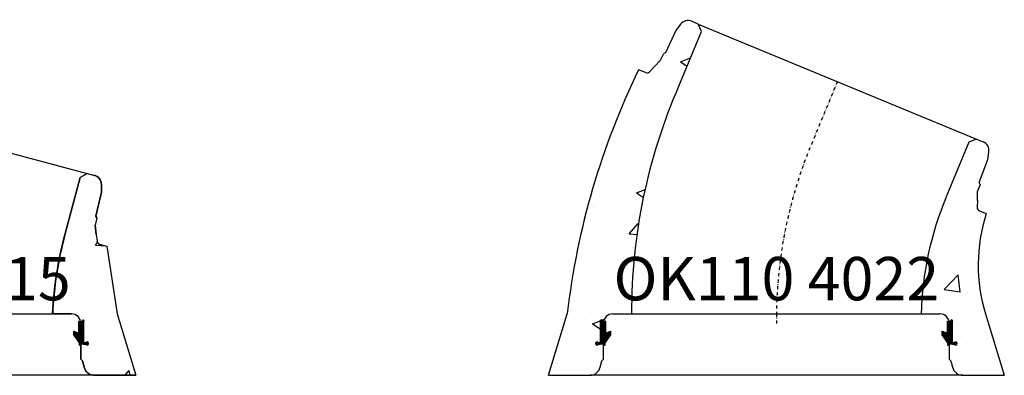
# Model space of a CAD drawing. Extents: x -10084 to -4839, y 3448 to 7297.
# Drawn here: x -6401 to -5040, y 4644 to 5136 of the extents above; entities that cross this region are included whole.
import ezdxf
from ezdxf.enums import TextEntityAlignment as Align

# ---------------------------------------------------------------- set-up
doc = ezdxf.new("R2010")
doc.units = 0
doc.header["$LTSCALE"] = 5
doc.header["$MEASUREMENT"] = 0
doc.linetypes.add('DASHDOT', pattern=[354.658458, 177.329229, -88.664615, 0, -88.664615])
for name, color, linetype in [('1', 7, 'CONTINUOUS'), ('5', 7, 'CONTINUOUS'), ('BETONG', 3, 'CONTINUOUS'), ('MÅTT', 2, 'CONTINUOUS'), ('Snitt', 4, 'CONTINUOUS')]:
    doc.layers.add(name, color=color, linetype=linetype)
doc.styles.get("Standard").update_dxf_attribs({"font": 'ISOCP'})

# ---------------------------------------------------------------- blocks, each defined once
blk = doc.blocks.new('*X110')
at = {"layer": '1', "color": 4}
for p, q in [((3469.1, -26829.1), (3462.1, -26822.1)), ((3469.1, -26830.5), (3462.1, -26823.5)), ((3469.1, -26831.9), (3462.1, -26824.9)), ((3469.1, -26833.4), (3462.1, -26826.4)), ((3469.1, -26834.8), (3462.1, -26827.8)), ((3469.1, -26836.2), (3462.1, -26829.2)), ((3469.1, -26827.7), (3462.5, -26821.1)), ((3463.7, -26820.9), (3463, -26820.1)), ((3469.1, -26826.3), (3464.7, -26821.9)), ((3469.1, -26824.9), (3466.1, -26821.9)), ((3469.1, -26823.5), (3467.5, -26821.9)), ((3469.1, -26822), (3468.9, -26821.9)), ((3469.1, -26837.6), (3462.1, -26830.6)), ((3474, -26843.9), (3462.1, -26832)), ((3473.4, -26844.7), (3462.1, -26833.4)), ((3472.9, -26845.6), (3462.1, -26834.8)), ((3472.3, -26846.4), (3462.1, -26836.3)), ((3471.7, -26847.2), (3462.1, -26837.7)), ((3471.1, -26848.1), (3462.1, -26839.1)), ((3470.5, -26848.9), (3462.1, -26840.5)), ((3470, -26849.7), (3462.1, -26841.9)), ((3469.4, -26850.6), (3462.1, -26843.3)), ((3474.6, -26843.1), (3469.8, -26838.3)), ((3475.2, -26842.2), (3470.8, -26837.9)), ((3475.8, -26841.4), (3471.9, -26837.5)), ((3476.1, -26840.4), (3472.9, -26837.1)), ((3476.1, -26838.9), (3473.9, -26836.7)), ((3476.1, -26837.5), (3474.9, -26836.3)), ((3476.1, -26836.1), (3475.9, -26835.9)), ((3458.2, -26855), (3456.1, -26852.9)), ((3459, -26854.3), (3456.2, -26851.6)), ((3459.9, -26853.9), (3456.9, -26850.8)), ((3459, -26851.5), (3458.2, -26850.7)), ((3461.4, -26853.9), (3459.4, -26851.9)), ((3462.8, -26853.9), (3460.8, -26851.9)), ((3468.8, -26851.4), (3462.1, -26844.7)), ((3468.3, -26852.4), (3462.1, -26846.2)), ((3468.3, -26853.8), (3462.1, -26847.6)), ((3468.3, -26855.2), (3462.1, -26849)), ((3466.1, -26854.4), (3462.1, -26850.4)), ((3464.2, -26853.9), (3462.1, -26851.8))]:
    blk.add_line(p, q, dxfattribs=at)
blk = doc.blocks.new('*X109')
at = {"layer": '1', "color": 4}
for p, q in [((3941.7, -26827.3), (3948.2, -26820.8)), ((3941.7, -26828.7), (3948.7, -26821.8)), ((3941.7, -26823.1), (3942.9, -26821.9)), ((3941.7, -26824.5), (3944.4, -26821.9)), ((3941.7, -26825.9), (3945.8, -26821.9)), ((3941.7, -26830.1), (3948.7, -26823.1)), ((3941.7, -26831.6), (3948.7, -26824.6)), ((3941.7, -26833), (3948.7, -26826)), ((3941.7, -26834.4), (3948.7, -26827.4)), ((3941.7, -26835.8), (3948.7, -26828.8)), ((3947.5, -26820.1), (3947.8, -26819.9)), ((3934.7, -26837.1), (3935.7, -26836.2)), ((3934.7, -26838.6), (3936.7, -26836.6)), ((3934.7, -26840), (3937.7, -26837)), ((3934.9, -26841.2), (3938.7, -26837.4)), ((3935.5, -26842), (3939.7, -26837.8)), ((3936.1, -26842.8), (3940.8, -26838.2)), ((3936.7, -26843.7), (3948.7, -26831.6)), ((3937.3, -26844.5), (3948.7, -26833)), ((3937.9, -26845.3), (3948.7, -26834.5)), ((3938.4, -26846.2), (3948.7, -26835.9)), ((3939, -26847), (3948.7, -26837.3)), ((3939.6, -26847.8), (3948.7, -26838.7)), ((3940.2, -26848.7), (3948.7, -26840.1)), ((3940.8, -26849.5), (3948.7, -26841.5)), ((3941.3, -26850.3), (3948.7, -26842.9)), ((3941.7, -26837.2), (3948.7, -26830.2)), ((3941.9, -26851.2), (3948.7, -26844.4)), ((3942.5, -26852), (3948.7, -26845.8)), ((3942.5, -26853.4), (3948.7, -26847.2)), ((3942.5, -26854.8), (3948.7, -26848.6)), ((3943.8, -26854.9), (3948.7, -26850)), ((3946.3, -26853.9), (3948.7, -26851.4)), ((3947.7, -26853.9), (3949.7, -26851.9)), ((3949.1, -26853.9), (3951.1, -26851.9)), ((3950.5, -26853.9), (3953.7, -26850.7)), ((3951.8, -26854), (3954.5, -26851.3)), ((3952.4, -26854.8), (3954.7, -26852.5)), ((3953.6, -26855.1), (3954.7, -26853.9))]:
    blk.add_line(p, q, dxfattribs=at)
blk = doc.blocks.new('OK110 4015')
at = {"layer": 'Snitt'}
h = blk.add_hatch(dxfattribs=at)
h.set_pattern_fill('AR-CONC', color=256, scale=25, style=0)
h.set_pattern_definition([(50, (6243.26, -3858.3), (179.315, -15.688), [18.75, -206.25]), (355, (6243.26, -3858.3), (-34.688, 188.048), [15, -165]), (100.4514, (6258.2, -3859.61), (144.6273, 172.36), [15.935, -175.2855]), (46.1842, (6243.26, -3808.3), (266.81, -41.38), [28.125, -309.375]), (96.6356, (6265.5, -3811.75), (233.666, 243.5295), [23.903, -262.928]), (351.184, (6243.26, -3808.3), (233.665, 243.53), [22.5, -247.5]), (21, (6268.26, -3820.8), (149.2268, -100.6547), [18.75, -206.25]), (326, (6268.26, -3820.8), (60.829, 181.2875), [15, -165]), (71.4514, (6280.7, -3829.2), (210.0557, 80.6326), [15.935, -175.2855]), (37.5, (6243.264, -3858.305), (3.03996, 83.22346), [0, -163, 0, -167.5, 0, -165.625]), (7.5, (6243.26, -3858.305), (65.7674, 98.6029), [0, -95.5, 0, -159.25, 0, -63.125]), (327.5, (6187.514, -3858.305), (133.4556, -5.6387), [0, -62.5, 0, -195, 0, -258.75]), (317.5, (6162.51, -3858.3), (145.7965, 25.0262), [0, -81.25, 0, -129.5, 0, -183.75])])
h.paths.add_polyline_path([(-169.5, 227.9), (-148.3, 307.1), (-153.9, 316.9), (-163.6, 319.5, 0.339441), (-178.2, 313.4), (-183.6, 304.1), (-193.6, 271.6), (-196, 270.2), (-199.1, 260.7), (-206.7, 250.2), (-212.2, 242.6, -0.310508), (-217.5, 240.8), (-227.4, 243.4), (-289, 15), (-315, -70), (-257.9, -70, 0.339454), (-243.4, -58.9), (-241.1, -50), (-238.9, -47.8), (-238.9, -27.8), (-240.2, -27), (-243.3, -27), (-246.3, -27, -0.365977), (-247.8, -28.3, -0.414214), (-249.3, -26.8), (-249.3, -25.3, -0.414214), (-247.8, -23.8, -0.365977), (-246.3, -25), (-243.3, -25), (-243.3, 5), (-242.3, 7.1), (-241.2, 5), (-238.6, 5, -0.34797), (-225.9, 15), (-200, 15, -0.038699)])
h.paths.add_polyline_path([(289, 15), (274.9, 108.8), (264.9, 111.5, -0.310508), (261.3, 115.8), (260.3, 125), (258.9, 137.9), (261, 147.7), (259.6, 150.2), (267.3, 183.3), (267.3, 194.1, 0.339441), (257.6, 206.6), (247.9, 209.2), (238.1, 203.6), (216.9, 124.4, 0.053242), (200, 15), (225.9, 15, -0.34797), (238.6, 5), (241.2, 5), (242.3, 7.1), (243.3, 5), (243.3, -25), (246.3, -25, -0.365977), (247.8, -23.8, -0.414214), (249.3, -25.3), (249.3, -26.8, -0.414214), (247.8, -28.3, -0.365977), (246.3, -27), (243.3, -27), (240.2, -27), (238.9, -27.8), (238.9, -47.8), (241.1, -50), (243.4, -58.9, 0.339454), (257.9, -70), (315, -70)])
at = {"layer": '5', "color": 1, "linetype": 'DASHDOT', "ltscale": 0.005}
for p, q in [((47, 263), (23.7, 176.1)), ((0, 15), (0, 0))]:
    blk.add_line(p, q, dxfattribs=at)
blk.add_arc((933.4, -40.1), 935, 166.6322, 176.6236, dxfattribs=at)
at = {"layer": 'BETONG'}
for p, q in [((-178.2, 313.4), (-183.6, 304.1)), ((-153.9, 316.9), (-163.6, 319.5)), ((-148.3, 307.1), (-153.9, 316.9)), ((-183.6, 304.1), (-193.6, 271.6)), ((-169.5, 227.9), (-148.3, 307.1)), ((-199.1, 260.7), (-206.7, 250.2)), ((-199.1, 260.7), (-196, 270.2)), ((-193.6, 271.6), (-196, 270.2)), ((44.6, 263.7), (47, 263)), ((-212.2, 242.6), (-206.7, 250.2)), ((-289, 15), (-227.4, 243.4)), ((-217.5, 240.8), (-227.4, 243.4)), ((247.9, 209.2), (238.1, 203.6)), ((247.9, 209.2), (257.6, 206.6)), ((238.1, 203.6), (216.9, 124.4)), ((267.3, 183.3), (267.3, 194.1)), ((259.6, 150.2), (267.3, 183.3)), ((261, 147.7), (259.6, 150.2)), ((261, 147.7), (258.9, 137.9)), ((260.3, 125), (258.9, 137.9)), ((260.3, 125), (261.3, 115.8)), ((264.9, 111.5), (274.9, 108.8)), ((274.9, 108.8), (289, 15)), ((-315, -70), (-289, 15)), ((-225.9, 15), (-200, 15)), ((200, 15), (225.9, 15)), ((225.9, 15), (225.9, 15)), ((225.9, 15), (225.9, 15)), ((289, 15), (315, -70)), ((-243.3, 5), (-242.3, 7.1)), ((-243.3, 5), (-243.3, -25)), ((-242.3, 7.1), (-241.2, 5)), ((-241.2, 5), (-236.3, 5)), ((-238.9, -47.8), (-238.9, 2)), ((-236.3, 5), (-236.3, -11.7)), ((236.3, 5), (241.2, 5)), ((236.3, -11.7), (236.3, 5)), ((238.9, 2), (238.9, -47.8)), ((241.2, 5), (242.3, 7.1)), ((242.3, 7.1), (243.3, 5)), ((243.3, -25), (243.3, 5)), ((-236.3, -11.7), (-229.3, -9)), ((-229.3, -9), (-229.3, -14)), ((229.3, -9), (236.3, -11.7)), ((229.3, -14), (229.3, -9)), ((-249.3, -26.8), (-249.3, -25.3)), ((-243.3, -25), (-246.3, -25)), ((-246.3, -27), (-243.3, -27)), ((-240.2, -27), (-243.3, -27)), ((-237.1, -28.8), (-240.2, -27)), ((-229.3, -14), (-237.1, -25.2)), ((-237.1, -25.2), (-237.1, -28.8)), ((237.1, -25.2), (229.3, -14)), ((237.1, -28.8), (237.1, -25.2)), ((240.2, -27), (237.1, -28.8)), ((243.3, -27), (240.2, -27)), ((246.3, -25), (243.3, -25)), ((243.3, -27), (246.3, -27)), ((249.3, -25.3), (249.3, -26.8)), ((238.9, -27.8), (239.1, -28)), ((-243.4, -58.9), (-241.1, -50)), ((-241.1, -50), (-238.9, -47.8)), ((238.9, -47.8), (241.1, -50)), ((241.1, -50), (243.4, -58.9)), ((241.1, -50), (243.4, -58.9)), ((243.4, -58.9), (243.4, -58.9)), ((-315, -70), (-257.9, -70)), ((257.9, -70), (315, -70)), ((257.9, -70), (315, -70)), ((257.9, -70), (257.9, -70))]:
    blk.add_line(p, q, dxfattribs=at)
blk.add_lwpolyline([(216.9, 124.4), (238.1, 203.6), (247.9, 209.2), (257.6, 206.6, -0.339441), (267.3, 194.1), (267.3, 183.3), (259.6, 150.2), (261, 147.7), (258.9, 137.9), (260.3, 125), (261.3, 115.8, 0.310508), (264.9, 111.5), (274.9, 108.8), (289, 15), (315, -70), (257.9, -70, -0.339454), (243.4, -58.9), (241.1, -50), (238.9, -47.8), (238.9, 2, 0.414214), (225.9, 15), (200, 15, -0.053242)], format="xyb", close=True, dxfattribs=at)
for centre, radius, start, end in [((-167, 306.9), 13, 75, 149.9973), ((-216.2, 245.6), 5, 255, 324), ((1188.4, -75.5), 1391.4, 167.4073, 176.272), ((254.3, 194.1), 13, 0.0027, 75), ((720.5, -9.4), 521, 165.1211, 177.3118), ((266.2, 116.3), 5, 186, 255), ((-225.9, 2), 13, 90, 180), ((225.9, 2), 13, 0, 90), ((-247.8, -25.3), 1.5, 90, 180), ((-247.8, -26.8), 1.5, 180, 270), ((-247.8, -25.3), 1.5, 9.5941, 90), ((-247.8, -26.8), 1.5, 270, 350.4059), ((247.8, -25.3), 1.5, 90, 170.4059), ((247.8, -26.8), 1.5, 189.5941, 270), ((247.8, -25.3), 1.5, 0, 90), ((247.8, -26.8), 1.5, 270, 0), ((-257.9, -55), 15, 270, 345), ((257.9, -55), 15, 195, 270), ((257.9, -55), 15, 195, 270)]:
    blk.add_arc(centre, radius, start, end, dxfattribs=at)
at = {"layer": 'Snitt'}
for p, q in [((-153.9, 316.9), (247.9, 209.2)), ((-200, 15), (200, 15)), ((257.9, -70), (-257.9, -70))]:
    blk.add_line(p, q, dxfattribs=at)
at = {"layer": 'BETONG'}
for name in ['*X110', '*X109']:
    blk.add_blockref(name, (-3705.4, 26826.8), dxfattribs=at)
at = {"layer": 'MÅTT', "linetype": 'Continuous'}
blk.add_text('OK110 4015', height=60, dxfattribs=at).set_placement((0, 15), align=Align.BOTTOM_CENTER)
blk = doc.blocks.new('*X105')
at = {"layer": '1', "color": 4}
for p, q in [((3469.1, -26829.1), (3462.1, -26822.1)), ((3469.1, -26830.5), (3462.1, -26823.5)), ((3469.1, -26831.9), (3462.1, -26824.9)), ((3469.1, -26833.4), (3462.1, -26826.4)), ((3469.1, -26834.8), (3462.1, -26827.8)), ((3469.1, -26836.2), (3462.1, -26829.2)), ((3469.1, -26827.7), (3462.5, -26821.1)), ((3463.7, -26820.9), (3463, -26820.1)), ((3469.1, -26826.3), (3464.7, -26821.9)), ((3469.1, -26824.9), (3466.1, -26821.9)), ((3469.1, -26823.5), (3467.5, -26821.9)), ((3469.1, -26822), (3468.9, -26821.9)), ((3469.1, -26837.6), (3462.1, -26830.6)), ((3474, -26843.9), (3462.1, -26832)), ((3473.4, -26844.7), (3462.1, -26833.4)), ((3472.9, -26845.6), (3462.1, -26834.8)), ((3472.3, -26846.4), (3462.1, -26836.3)), ((3471.7, -26847.2), (3462.1, -26837.7)), ((3471.1, -26848.1), (3462.1, -26839.1)), ((3470.5, -26848.9), (3462.1, -26840.5)), ((3470, -26849.7), (3462.1, -26841.9)), ((3469.4, -26850.6), (3462.1, -26843.3)), ((3474.6, -26843.1), (3469.8, -26838.3)), ((3475.2, -26842.2), (3470.8, -26837.9)), ((3475.8, -26841.4), (3471.9, -26837.5)), ((3476.1, -26840.4), (3472.9, -26837.1)), ((3476.1, -26838.9), (3473.9, -26836.7)), ((3476.1, -26837.5), (3474.9, -26836.3)), ((3476.1, -26836.1), (3475.9, -26835.9)), ((3458.2, -26855), (3456.1, -26852.9)), ((3459, -26854.3), (3456.2, -26851.6)), ((3459.9, -26853.9), (3456.9, -26850.8)), ((3459, -26851.5), (3458.2, -26850.7)), ((3461.4, -26853.9), (3459.4, -26851.9)), ((3462.8, -26853.9), (3460.8, -26851.9)), ((3468.8, -26851.4), (3462.1, -26844.7)), ((3468.3, -26852.4), (3462.1, -26846.2)), ((3468.3, -26853.8), (3462.1, -26847.6)), ((3468.3, -26855.2), (3462.1, -26849)), ((3466.1, -26854.4), (3462.1, -26850.4)), ((3464.2, -26853.9), (3462.1, -26851.8))]:
    blk.add_line(p, q, dxfattribs=at)
blk = doc.blocks.new('*X104')
at = {"layer": '1', "color": 4}
for p, q in [((3941.7, -26827.3), (3948.2, -26820.8)), ((3941.7, -26828.7), (3948.7, -26821.8)), ((3941.7, -26823.1), (3942.9, -26821.9)), ((3941.7, -26824.5), (3944.4, -26821.9)), ((3941.7, -26825.9), (3945.8, -26821.9)), ((3941.7, -26830.1), (3948.7, -26823.1)), ((3941.7, -26831.6), (3948.7, -26824.6)), ((3941.7, -26833), (3948.7, -26826)), ((3941.7, -26834.4), (3948.7, -26827.4)), ((3941.7, -26835.8), (3948.7, -26828.8)), ((3947.5, -26820.1), (3947.8, -26819.9)), ((3934.7, -26837.1), (3935.7, -26836.2)), ((3934.7, -26838.6), (3936.7, -26836.6)), ((3934.7, -26840), (3937.7, -26837)), ((3934.9, -26841.2), (3938.7, -26837.4)), ((3935.5, -26842), (3939.7, -26837.8)), ((3936.1, -26842.8), (3940.8, -26838.2)), ((3936.7, -26843.7), (3948.7, -26831.6)), ((3937.3, -26844.5), (3948.7, -26833)), ((3937.9, -26845.3), (3948.7, -26834.5)), ((3938.4, -26846.2), (3948.7, -26835.9)), ((3939, -26847), (3948.7, -26837.3)), ((3939.6, -26847.8), (3948.7, -26838.7)), ((3940.2, -26848.7), (3948.7, -26840.1)), ((3940.8, -26849.5), (3948.7, -26841.5)), ((3941.3, -26850.3), (3948.7, -26842.9)), ((3941.7, -26837.2), (3948.7, -26830.2)), ((3941.9, -26851.2), (3948.7, -26844.4)), ((3942.5, -26852), (3948.7, -26845.8)), ((3942.5, -26853.4), (3948.7, -26847.2)), ((3942.5, -26854.8), (3948.7, -26848.6)), ((3943.8, -26854.9), (3948.7, -26850)), ((3946.3, -26853.9), (3948.7, -26851.4)), ((3947.7, -26853.9), (3949.7, -26851.9)), ((3949.1, -26853.9), (3951.1, -26851.9)), ((3950.5, -26853.9), (3953.7, -26850.7)), ((3951.8, -26854), (3954.5, -26851.3)), ((3952.4, -26854.8), (3954.7, -26852.5)), ((3953.6, -26855.1), (3954.7, -26853.9))]:
    blk.add_line(p, q, dxfattribs=at)
blk = doc.blocks.new('OK110 4022')
at = {"layer": 'Snitt'}
h = blk.add_hatch(dxfattribs=at)
h.set_pattern_fill('AR-CONC', color=256, scale=25, style=0)
h.set_pattern_definition([(50, (5043.26, -3858.3), (179.315, -15.688), [18.75, -206.25]), (355, (5043.26, -3858.3), (-34.688, 188.048), [15, -165]), (100.4514, (5058.2, -3859.61), (144.6273, 172.36), [15.935, -175.2855]), (46.1842, (5043.26, -3808.3), (266.81, -41.38), [28.125, -309.375]), (96.6356, (5065.5, -3811.75), (233.666, 243.529), [23.903, -262.928]), (351.184, (5043.26, -3808.3), (233.665, 243.53), [22.5, -247.5]), (21, (5068.26, -3820.8), (149.2268, -100.6547), [18.75, -206.25]), (326, (5068.26, -3820.8), (60.829, 181.2875), [15, -165]), (71.4514, (5080.7, -3829.2), (210.0557, 80.6326), [15.935, -175.2855]), (37.5, (5043.264, -3858.305), (3.03996, 83.22346), [0, -163, 0, -167.5, 0, -165.625]), (7.5, (5043.26, -3858.305), (65.7674, 98.6029), [0, -95.5, 0, -159.25, 0, -63.125]), (327.5, (4987.514, -3858.305), (133.4556, -5.6387), [0, -62.5, 0, -195, 0, -258.75]), (317.5, (4962.51, -3858.3), (145.7965, 25.0262), [0, -81.25, 0, -129.5, 0, -183.75])])
h.paths.add_polyline_path([(-134.9, 329.8), (-103.5, 405.5), (-107.8, 416), (-117.1, 419.8, 0.339441), (-132.4, 415.7), (-139, 407.2), (-153.1, 376.3), (-155.7, 375.2), (-160, 366.1), (-168.9, 356.7), (-175.3, 350, -0.310508), (-180.9, 348.8), (-190.3, 352.7, 0.084205), (-289, 15), (-315, -70), (-257.9, -70, 0.339454), (-243.4, -58.9), (-241.1, -50), (-238.9, -47.8), (-238.9, -27.8), (-240.2, -27), (-243.3, -27), (-246.3, -27, -0.365977), (-247.8, -28.3, -0.414214), (-249.3, -26.8), (-249.3, -25.3, -0.414214), (-247.8, -23.8, -0.365977), (-246.3, -25), (-243.3, -25), (-243.3, 5), (-242.3, 7.1), (-241.2, 5), (-238.6, 5, -0.34797), (-225.9, 15), (-200, 15, -0.103371)])
h.paths.add_polyline_path([(290.1, 153.7), (280.6, 157.6, -0.310508), (277.5, 162.4), (277.8, 171.7), (278.1, 184.7), (281.5, 194.1), (280.4, 196.7), (292.3, 228.6), (293.7, 239.2, 0.339441), (285.8, 252.9), (276.5, 256.8), (266, 252.4), (234.7, 176.7, 0.091011), (200, 15), (225.9, 15, -0.34797), (238.6, 5), (241.2, 5), (242.3, 7.1), (243.3, 5), (243.3, -25), (246.3, -25, -0.365977), (247.8, -23.8, -0.414214), (249.3, -25.3), (249.3, -26.8, -0.414214), (247.8, -28.3, -0.365977), (246.3, -27), (243.3, -27), (240.2, -27), (238.9, -27.8), (238.9, -47.8), (241.1, -50), (243.4, -58.9, 0.339454), (257.9, -70), (315, -70), (289, 15, -0.153554)])
at = {"layer": '5', "color": 1, "linetype": 'DASHDOT', "ltscale": 0.005}
for p, q in [((84.3, 336.4), (49.9, 253.2)), ((0, 15), (0, 0))]:
    blk.add_line(p, q, dxfattribs=at)
blk.add_arc((631.9, 7), 631.9, 157.0698, 179.2757, dxfattribs=at)
at = {"layer": 'BETONG'}
for p, q in [((-132.4, 415.7), (-139, 407.2)), ((-107.8, 416), (-117.1, 419.8)), ((-103.5, 405.5), (-107.8, 416)), ((-139, 407.2), (-153.1, 376.3)), ((-134.9, 329.8), (-103.5, 405.5)), ((-160, 366.1), (-155.7, 375.2)), ((-153.1, 376.3), (-155.7, 375.2)), ((-175.3, 350), (-168.9, 356.7)), ((-160, 366.1), (-168.9, 356.7)), ((-180.9, 348.8), (-190.3, 352.7)), ((266, 252.4), (234.7, 176.7)), ((276.5, 256.8), (266, 252.4)), ((276.5, 256.8), (285.8, 252.9)), ((292.3, 228.6), (293.7, 239.2)), ((280.4, 196.7), (292.3, 228.6)), ((281.5, 194.1), (278.1, 184.7)), ((281.5, 194.1), (280.4, 196.7)), ((277.8, 171.7), (278.1, 184.7)), ((277.8, 171.7), (277.5, 162.4)), ((280.6, 157.6), (290.1, 153.7)), ((-315, -70), (-289, 15)), ((-225.9, 15), (-200, 15)), ((200, 15), (225.9, 15)), ((225.9, 15), (225.9, 15)), ((289, 15), (315, -70)), ((-243.3, 5), (-242.3, 7.1)), ((-243.3, 5), (-243.3, -25)), ((-242.3, 7.1), (-241.2, 5)), ((-241.2, 5), (-236.3, 5)), ((-238.9, -47.8), (-238.9, 2)), ((-236.3, 5), (-236.3, -11.7)), ((236.3, 5), (241.2, 5)), ((236.3, -11.7), (236.3, 5)), ((238.9, 2), (238.9, -47.8)), ((241.2, 5), (242.3, 7.1)), ((242.3, 7.1), (243.3, 5)), ((243.3, -25), (243.3, 5)), ((-236.3, -11.7), (-229.3, -9)), ((-229.3, -9), (-229.3, -14)), ((229.3, -14), (229.3, -9)), ((229.3, -9), (236.3, -11.7)), ((-249.3, -26.8), (-249.3, -25.3)), ((-243.3, -25), (-246.3, -25)), ((-246.3, -27), (-243.3, -27)), ((-240.2, -27), (-243.3, -27)), ((-237.1, -28.8), (-240.2, -27)), ((-229.3, -14), (-237.1, -25.2)), ((-237.1, -25.2), (-237.1, -28.8)), ((237.1, -25.2), (229.3, -14)), ((237.1, -28.8), (237.1, -25.2)), ((240.2, -27), (237.1, -28.8)), ((243.3, -27), (240.2, -27)), ((246.3, -25), (243.3, -25)), ((243.3, -27), (246.3, -27)), ((249.3, -25.3), (249.3, -26.8)), ((238.9, -27.8), (239.1, -28)), ((-243.4, -58.9), (-241.1, -50)), ((-241.1, -50), (-238.9, -47.8)), ((238.9, -47.8), (241.1, -50)), ((241.1, -50), (243.4, -58.9)), ((241.1, -50), (243.4, -58.9)), ((243.4, -58.9), (243.4, -58.9)), ((-315, -70), (-257.9, -70)), ((257.9, -70), (315, -70)), ((257.9, -70), (315, -70))]:
    blk.add_line(p, q, dxfattribs=at)
for centre, radius, start, end in [((-122.1, 407.8), 13, 67.5, 142.4973), ((755.9, -107), 1052, 154.086, 173.3388), ((-178.9, 353.4), 5, 247.5, 316.5), ((585.6, 16.6), 785.7, 156.5094, 180.1165), ((280.8, 240.9), 13, 352.5027, 67.5), ((657.8, 1.4), 458, 157.5, 178.3008), ((282.5, 162.3), 5, 178.5, 247.5), ((510.1, 82.6), 231.2, 162.0886, 197.0079), ((-225.9, 2), 13, 90, 180), ((225.9, 2), 13, 0, 90), ((-247.8, -25.3), 1.5, 90, 180), ((-247.8, -26.8), 1.5, 180, 270), ((-247.8, -25.3), 1.5, 9.5941, 90), ((-247.8, -26.8), 1.5, 270, 350.4059), ((247.8, -25.3), 1.5, 90, 170.4059), ((247.8, -26.8), 1.5, 189.5941, 270), ((247.8, -25.3), 1.5, 0, 90), ((247.8, -26.8), 1.5, 270, 0), ((-257.9, -55), 15, 270, 345), ((257.9, -55), 15, 195, 270), ((257.9, -55), 15, 195, 270)]:
    blk.add_arc(centre, radius, start, end, dxfattribs=at)
at = {"layer": 'Snitt'}
for p, q in [((-107.8, 416), (276.5, 256.8)), ((-200, 15), (200, 15)), ((257.9, -70), (-257.9, -70))]:
    blk.add_line(p, q, dxfattribs=at)
at = {"layer": 'BETONG'}
for name in ['*X105', '*X104']:
    blk.add_blockref(name, (-3705.4, 26826.8), dxfattribs=at)
at = {"layer": 'MÅTT', "linetype": 'Continuous'}
blk.add_text('OK110 4022', height=60, dxfattribs=at).set_placement((0, 15), align=Align.BOTTOM_CENTER)

msp = doc.modelspace()

# ---------------------------------------------------------------- block references
at = {"layer": 'Snitt'}
for name, p in [('OK110 4022', (-5355.4, 4714.2)), ('OK110 4015', (-6555.4, 4714.2))]:
    msp.add_blockref(name, p, dxfattribs=at)

doc.saveas('drawing.dxf')
